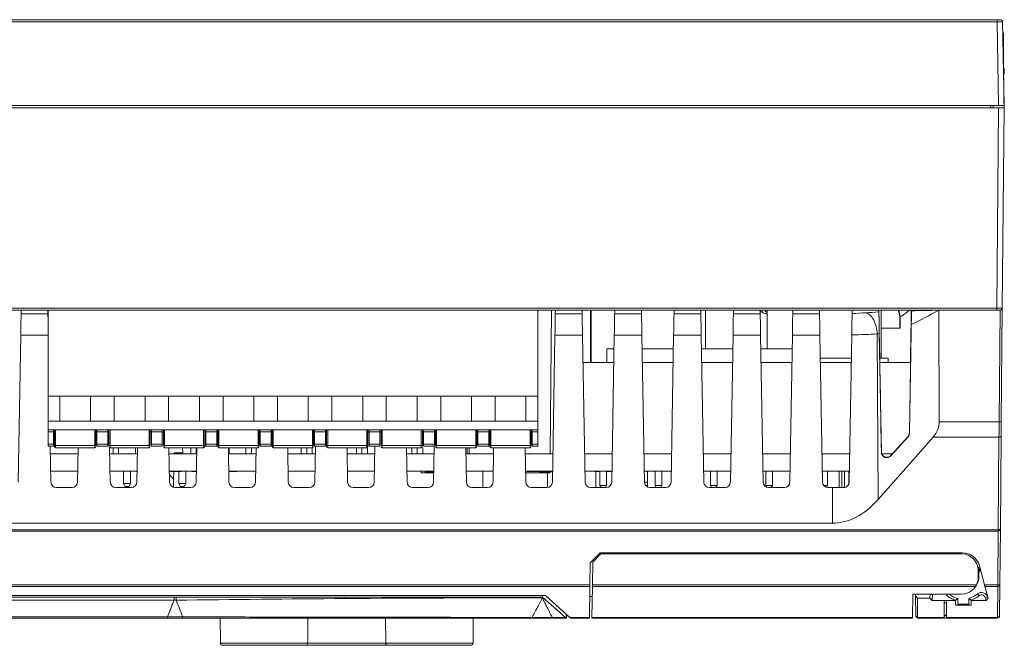
# Model space of a CAD drawing. Units: millimetres. Extents: x 0 to 928, y -3 to 594.
# Drawn here: x 273 to 364, y 208 to 265 of the extents above; entities that cross this region are included whole.
import ezdxf

# ---------------------------------------------------------------- set-up
doc = ezdxf.new("R2010")
doc.units = ezdxf.units.MM

msp = doc.modelspace()

# ---------------------------------------------------------------- linework, layer by layer
at = {"color": 7, "linetype": 'Continuous', "lineweight": 15}
for p, q in [((224.268, 265.363), (362.999, 265.363)), ((362.999, 265.167), (224.268, 265.167)), ((362.999, 265.363), (362.999, 265.167)), ((362.999, 265.363), (363.299, 265.363)), ((363.134, 257.463), (362.999, 265.167)), ((363.499, 265.167), (363.633, 257.463)), ((363.517, 264.163), (363.573, 264.163)), ((363.63, 257.663), (363.589, 262.395)), ((363.66, 260.863), (363.602, 260.863)), ((363.651, 260.39), (363.66, 260.863)), ((363.607, 260.323), (363.651, 260.39)), ((224.133, 257.463), (363.134, 257.463)), ((224.133, 257.263), (363.134, 257.263)), ((362.433, 257.263), (362.398, 257.463)), ((362.633, 257.463), (362.63, 257.263)), ((362.973, 238.86), (363.134, 257.263)), ((363.633, 257.463), (363.134, 257.463)), ((363.134, 257.263), (363.633, 257.263)), ((363.633, 257.263), (363.473, 238.862)), ((363.633, 257.263), (363.632, 257.463)), ((224.294, 238.86), (362.973, 238.86)), ((362.973, 238.663), (224.294, 238.663)), ((273.315, 238.663), (273.309, 238.325)), ((273.309, 238.325), (275.776, 238.325)), ((275.776, 238.325), (275.77, 238.663)), ((275.783, 238.663), (275.783, 230.763)), ((320.783, 238.663), (320.783, 230.763)), ((321.929, 225.463), (322.044, 238.663)), ((322.406, 238.663), (322.4, 238.325)), ((322.4, 238.325), (324.867, 238.325)), ((324.867, 238.325), (324.861, 238.663)), ((325.633, 238.663), (325.633, 234.513)), ((325.702, 238.663), (325.702, 233.863)), ((327.861, 238.663), (327.855, 238.325)), ((327.855, 238.325), (330.321, 238.325)), ((330.321, 238.325), (330.315, 238.663)), ((333.315, 238.663), (333.309, 238.325)), ((333.309, 238.325), (335.776, 238.325)), ((335.776, 238.325), (335.77, 238.663)), ((336.202, 235.113), (336.202, 238.663)), ((338.77, 238.663), (338.764, 238.325)), ((338.764, 238.325), (341.23, 238.325)), ((341.23, 238.325), (341.224, 238.663)), ((341.408, 238.513), (341.408, 238.663)), ((341.689, 238.513), (341.689, 238.663)), ((341.853, 238.513), (341.689, 238.513)), ((341.853, 238.663), (341.853, 235.113)), ((344.224, 238.663), (344.218, 238.325)), ((344.218, 238.325), (346.685, 238.325)), ((346.685, 238.325), (346.679, 238.663)), ((349.679, 238.663), (349.674, 238.36)), ((352.133, 238.663), (352.137, 238.5)), ((352.353, 234.263), (352.353, 238.663)), ((354.053, 236.999), (354.053, 238.067)), ((354.083, 238.067), (354.083, 236.999)), ((355.112, 238.607), (355.113, 238.663)), ((355.133, 238.607), (355.134, 238.663)), ((357.633, 238.663), (357.684, 228.418)), ((362.973, 238.86), (362.973, 238.663)), ((363.273, 238.663), (362.973, 238.663)), ((363.182, 228.418), (363.271, 238.663)), ((363.473, 238.862), (363.382, 228.42)), ((355.111, 237.361), (354.936, 227.344)), ((355.03, 233.863), (355.091, 237.352)), ((273.039, 222.855), (273.275, 236.374)), ((322.13, 222.855), (322.366, 236.374)), ((324.901, 236.374), (322.366, 236.374)), ((324.901, 236.374), (325.137, 222.855)), ((327.585, 222.855), (327.821, 236.374)), ((330.355, 236.374), (327.821, 236.374)), ((330.355, 236.374), (330.591, 222.855)), ((333.039, 222.855), (333.275, 236.374)), ((335.81, 236.374), (333.275, 236.374)), ((335.81, 236.374), (336.046, 222.855)), ((338.494, 222.855), (338.73, 236.374)), ((341.264, 236.374), (338.73, 236.374)), ((341.264, 236.374), (341.5, 222.855)), ((343.948, 222.855), (344.184, 236.374)), ((346.719, 236.374), (344.184, 236.374)), ((346.719, 236.374), (346.955, 222.855)), ((351.98, 236.476), (352.054, 221.265)), ((352.363, 225.603), (352.172, 236.493)), ((354.083, 236.999), (352.353, 236.999)), ((355.098, 236.658), (354.936, 227.385)), ((355.03, 233.863), (355.079, 236.657)), ((325.702, 234.513), (325.633, 234.513)), ((325.633, 234.513), (325.633, 233.863)), ((327.133, 233.863), (327.133, 235.113)), ((327.799, 235.113), (327.133, 235.113)), ((333.253, 235.113), (330.377, 235.113)), ((338.708, 235.113), (335.832, 235.113)), ((344.162, 235.113), (341.286, 235.113)), ((324.945, 233.863), (327.777, 233.863)), ((330.399, 233.863), (333.231, 233.863)), ((335.854, 233.863), (338.686, 233.863)), ((341.308, 233.863), (344.141, 233.863)), ((346.756, 234.263), (349.602, 234.263)), ((346.763, 233.863), (349.595, 233.863)), ((352.212, 234.263), (352.983, 234.263)), ((352.219, 233.863), (355.049, 233.863)), ((352.983, 234.263), (352.983, 233.863)), ((320.783, 230.763), (275.783, 230.763)), ((275.783, 230.763), (275.783, 228.463)), ((276.869, 230.763), (276.869, 228.463)), ((279.698, 228.463), (279.698, 230.763)), ((281.869, 230.763), (281.869, 228.463)), ((284.698, 228.463), (284.698, 230.763)), ((286.869, 230.763), (286.869, 228.463)), ((289.698, 228.463), (289.698, 230.763)), ((291.869, 230.763), (291.869, 228.463)), ((294.698, 228.463), (294.698, 230.763)), ((296.869, 230.763), (296.869, 228.463)), ((299.698, 228.463), (299.698, 230.763)), ((301.869, 230.763), (301.869, 228.463)), ((304.698, 228.463), (304.698, 230.763)), ((306.869, 230.763), (306.869, 228.463)), ((309.698, 228.463), (309.698, 230.763)), ((311.869, 230.763), (311.869, 228.463)), ((314.698, 228.463), (314.698, 230.763)), ((316.869, 230.763), (316.869, 228.463)), ((319.698, 228.463), (319.698, 230.763)), ((320.783, 228.463), (320.783, 230.763)), ((275.783, 228.463), (320.783, 228.463)), ((275.783, 227.663), (275.783, 228.463)), ((320.783, 228.463), (320.783, 227.663)), ((357.684, 228.418), (363.182, 228.418)), ((320.783, 227.663), (275.783, 227.663)), ((275.783, 227.663), (275.783, 227.49)), ((275.783, 227.49), (276.283, 227.49)), ((275.783, 227.49), (275.783, 226.337)), ((276.283, 227.663), (276.283, 227.49)), ((276.283, 227.49), (276.283, 226.337)), ((276.383, 227.463), (276.283, 227.463)), ((276.383, 227.663), (276.383, 226.213)), ((276.483, 227.663), (276.483, 226.213)), ((280.083, 226.213), (280.083, 227.663)), ((280.183, 226.213), (280.183, 227.663)), ((280.283, 227.463), (280.183, 227.463)), ((280.283, 227.49), (280.283, 227.663)), ((281.283, 227.49), (280.283, 227.49)), ((280.283, 226.337), (280.283, 227.49)), ((281.283, 227.663), (281.283, 227.49)), ((281.283, 227.49), (281.283, 226.337)), ((281.383, 227.463), (281.283, 227.463)), ((281.383, 227.663), (281.383, 226.213)), ((281.483, 227.663), (281.483, 226.213)), ((285.083, 226.213), (285.083, 227.663)), ((285.183, 226.213), (285.183, 227.663)), ((285.283, 227.463), (285.183, 227.463)), ((285.283, 227.49), (285.283, 227.663)), ((286.283, 227.49), (285.283, 227.49)), ((285.283, 226.337), (285.283, 227.49)), ((286.283, 227.663), (286.283, 227.49)), ((286.283, 227.49), (286.283, 226.337)), ((286.383, 227.463), (286.283, 227.463)), ((286.383, 227.663), (286.383, 226.213)), ((286.483, 227.663), (286.483, 226.213)), ((290.083, 226.213), (290.083, 227.663)), ((290.183, 226.213), (290.183, 227.663)), ((290.283, 227.463), (290.183, 227.463)), ((290.283, 227.49), (290.283, 227.663)), ((291.283, 227.49), (290.283, 227.49)), ((290.283, 226.337), (290.283, 227.49)), ((291.283, 227.663), (291.283, 227.49)), ((291.283, 227.49), (291.283, 226.337)), ((291.383, 227.463), (291.283, 227.463)), ((291.383, 227.663), (291.383, 226.213)), ((291.483, 227.663), (291.483, 226.213)), ((295.083, 226.213), (295.083, 227.663)), ((295.183, 226.213), (295.183, 227.663)), ((295.283, 227.463), (295.183, 227.463)), ((295.283, 227.49), (295.283, 227.663)), ((296.283, 227.49), (295.283, 227.49)), ((295.283, 226.337), (295.283, 227.49)), ((296.283, 227.663), (296.283, 227.49)), ((296.283, 227.49), (296.283, 226.337)), ((296.383, 227.463), (296.283, 227.463)), ((296.383, 227.663), (296.383, 226.213)), ((296.483, 227.663), (296.483, 226.213)), ((300.083, 226.213), (300.083, 227.663)), ((300.183, 226.213), (300.183, 227.663)), ((300.283, 227.463), (300.183, 227.463)), ((300.283, 227.49), (300.283, 227.663)), ((301.283, 227.49), (300.283, 227.49)), ((300.283, 226.337), (300.283, 227.49)), ((301.283, 227.663), (301.283, 227.49)), ((301.283, 227.49), (301.283, 226.337)), ((301.383, 227.463), (301.283, 227.463)), ((301.383, 227.663), (301.383, 226.213)), ((301.483, 227.663), (301.483, 226.213)), ((305.083, 226.213), (305.083, 227.663)), ((305.183, 226.213), (305.183, 227.663)), ((305.283, 227.463), (305.183, 227.463)), ((305.283, 227.49), (305.283, 227.663)), ((306.283, 227.49), (305.283, 227.49)), ((305.283, 226.337), (305.283, 227.49)), ((306.283, 227.663), (306.283, 227.49)), ((306.283, 227.49), (306.283, 226.337)), ((306.383, 227.463), (306.283, 227.463)), ((306.383, 227.663), (306.383, 226.213)), ((306.483, 227.663), (306.483, 226.213)), ((310.083, 226.213), (310.083, 227.663)), ((310.183, 226.213), (310.183, 227.663)), ((310.283, 227.463), (310.183, 227.463)), ((310.213, 227.463), (310.213, 227.32)), ((310.283, 227.49), (310.283, 227.663)), ((311.283, 227.49), (310.283, 227.49)), ((310.283, 226.337), (310.283, 227.49)), ((311.283, 227.663), (311.283, 227.49)), ((311.283, 227.49), (311.283, 226.337)), ((311.383, 227.463), (311.283, 227.463)), ((311.283, 226.424), (311.302, 227.463)), ((311.383, 227.663), (311.383, 226.213)), ((311.483, 227.663), (311.483, 226.213)), ((315.083, 226.213), (315.083, 227.663)), ((315.183, 226.213), (315.183, 227.663)), ((315.283, 227.463), (315.183, 227.463)), ((315.283, 227.49), (315.283, 227.663)), ((316.283, 227.49), (315.283, 227.49)), ((315.283, 226.337), (315.283, 227.49)), ((316.283, 227.663), (316.283, 227.49)), ((316.283, 227.49), (316.283, 226.337)), ((316.383, 227.463), (316.283, 227.463)), ((316.383, 227.663), (316.383, 226.213)), ((316.483, 227.663), (316.483, 226.213)), ((320.083, 226.213), (320.083, 227.663)), ((320.183, 226.213), (320.183, 227.663)), ((320.283, 227.463), (320.183, 227.463)), ((320.283, 227.49), (320.283, 227.663)), ((320.783, 227.49), (320.283, 227.49)), ((320.283, 226.337), (320.283, 227.49)), ((320.783, 227.49), (320.783, 227.663)), ((320.783, 226.337), (320.783, 227.49)), ((354.936, 227.385), (354.936, 227.344)), ((276.283, 226.337), (275.783, 226.337)), ((275.783, 226.337), (275.783, 226.163)), ((276.283, 226.163), (276.283, 226.337)), ((276.383, 226.213), (276.483, 226.213)), ((276.483, 226.213), (276.483, 226.013)), ((276.483, 226.213), (280.083, 226.213)), ((280.083, 226.013), (280.083, 226.213)), ((280.083, 226.213), (280.183, 226.213)), ((281.283, 226.337), (280.283, 226.337)), ((280.283, 226.163), (280.283, 226.337)), ((281.283, 226.163), (281.283, 226.337)), ((281.383, 226.213), (281.483, 226.213)), ((281.442, 226.208), (281.442, 226.195)), ((281.483, 226.213), (281.483, 226.013)), ((281.483, 226.213), (285.083, 226.213)), ((285.083, 226.013), (285.083, 226.213)), ((285.083, 226.213), (285.183, 226.213)), ((286.283, 226.337), (285.283, 226.337)), ((285.283, 226.163), (285.283, 226.337)), ((286.283, 226.163), (286.283, 226.337)), ((286.383, 226.213), (286.483, 226.213)), ((286.483, 226.213), (286.483, 226.013)), ((286.483, 226.213), (290.083, 226.213)), ((290.083, 226.013), (290.083, 226.213)), ((290.083, 226.213), (290.183, 226.213)), ((291.283, 226.337), (290.283, 226.337)), ((290.283, 226.163), (290.283, 226.337)), ((291.283, 226.163), (291.283, 226.337)), ((291.383, 226.213), (291.483, 226.213)), ((291.483, 226.213), (291.483, 226.013)), ((291.483, 226.213), (295.083, 226.213)), ((295.083, 226.013), (295.083, 226.213)), ((295.083, 226.213), (295.183, 226.213)), ((296.283, 226.337), (295.283, 226.337)), ((295.283, 226.163), (295.283, 226.337)), ((296.283, 226.163), (296.283, 226.337)), ((296.383, 226.213), (296.483, 226.213)), ((296.483, 226.213), (296.483, 226.013)), ((296.483, 226.213), (300.083, 226.213)), ((300.083, 226.013), (300.083, 226.213)), ((300.083, 226.213), (300.183, 226.213)), ((301.283, 226.337), (300.283, 226.337)), ((300.283, 226.163), (300.283, 226.337)), ((301.283, 226.163), (301.283, 226.337)), ((301.383, 226.213), (301.483, 226.213)), ((301.483, 226.213), (301.483, 226.013)), ((301.483, 226.213), (305.083, 226.213)), ((305.083, 226.013), (305.083, 226.213)), ((305.083, 226.213), (305.183, 226.213)), ((306.283, 226.337), (305.283, 226.337)), ((305.283, 226.163), (305.283, 226.337)), ((306.283, 226.163), (306.283, 226.337)), ((306.383, 226.213), (306.483, 226.213)), ((306.483, 226.213), (306.483, 226.013)), ((306.483, 226.213), (310.083, 226.213)), ((310.083, 226.013), (310.083, 226.213)), ((310.083, 226.213), (310.183, 226.213)), ((310.213, 226.793), (310.213, 226.337)), ((311.283, 226.337), (310.283, 226.337)), ((310.283, 226.163), (310.283, 226.337)), ((311.283, 226.163), (311.283, 226.337)), ((311.383, 226.213), (311.483, 226.213)), ((311.483, 226.213), (311.483, 226.013)), ((311.483, 226.213), (315.083, 226.213)), ((315.083, 226.013), (315.083, 226.213)), ((315.083, 226.213), (315.183, 226.213)), ((316.283, 226.337), (315.283, 226.337)), ((315.283, 226.163), (315.283, 226.337)), ((316.283, 226.163), (316.283, 226.337)), ((316.383, 226.213), (316.483, 226.213)), ((316.483, 226.213), (316.483, 226.013)), ((316.483, 226.213), (320.083, 226.213)), ((320.083, 226.013), (320.083, 226.213)), ((320.083, 226.213), (320.183, 226.213)), ((320.783, 226.337), (320.283, 226.337)), ((320.283, 226.163), (320.283, 226.337)), ((320.783, 226.337), (320.783, 226.163)), ((357.108, 227.005), (352.054, 221.265)), ((354.81, 227.063), (353.236, 225.311)), ((354.81, 227.022), (353.236, 225.27)), ((354.81, 227.022), (354.81, 227.063)), ((363.17, 227.005), (357.108, 227.005)), ((363.096, 218.466), (363.17, 227.005)), ((363.37, 227.101), (363.296, 218.562)), ((275.783, 226.163), (276.283, 226.163)), ((275.988, 226.163), (276.046, 222.855)), ((278.539, 225.463), (276, 225.463)), ((276.483, 226.013), (280.083, 226.013)), ((278.494, 222.855), (278.549, 226.013)), ((280.283, 226.163), (281.283, 226.163)), ((281.445, 226.021), (281.5, 222.855)), ((283.994, 225.463), (281.455, 225.463)), ((281.483, 226.013), (285.083, 226.013)), ((281.773, 225.463), (281.773, 226.013)), ((282.273, 226.013), (282.273, 225.463)), ((283.813, 225.463), (283.813, 226.013)), ((283.948, 222.855), (284.004, 226.013)), ((285.283, 226.163), (286.283, 226.163)), ((286.483, 226.013), (290.083, 226.013)), ((286.9, 226.013), (286.955, 222.855)), ((289.448, 225.463), (286.909, 225.463)), ((287.363, 225.563), (287.362, 225.463)), ((287.363, 225.563), (288.163, 225.563)), ((288.163, 225.563), (288.148, 226.013)), ((288.893, 225.463), (288.893, 226.013)), ((289.393, 225.463), (289.393, 226.013)), ((289.403, 222.855), (289.458, 226.013)), ((290.283, 226.163), (291.283, 226.163)), ((291.483, 226.013), (295.083, 226.013)), ((292.354, 226.013), (292.409, 222.855)), ((294.903, 225.463), (292.364, 225.463)), ((292.433, 226.013), (292.433, 225.463)), ((293.973, 225.463), (293.973, 226.013)), ((294.473, 225.463), (294.473, 226.013)), ((294.858, 222.855), (294.913, 226.013)), ((295.283, 226.163), (296.283, 226.163)), ((296.483, 226.013), (300.083, 226.013)), ((297.809, 226.013), (297.864, 222.855)), ((300.358, 225.463), (297.818, 225.463)), ((299.053, 225.463), (299.053, 226.013)), ((299.553, 225.463), (299.553, 226.013)), ((300.053, 226.013), (300.053, 225.463)), ((300.283, 226.163), (301.283, 226.163)), ((300.312, 222.855), (300.37, 226.163)), ((301.483, 226.013), (305.083, 226.013)), ((303.263, 226.013), (303.318, 222.855)), ((305.812, 225.463), (303.273, 225.463)), ((304.133, 225.463), (304.133, 226.013)), ((304.633, 225.463), (304.633, 226.013)), ((305.133, 226.015), (305.133, 225.463)), ((305.283, 226.163), (306.283, 226.163)), ((305.767, 222.855), (305.824, 226.163)), ((306.483, 226.013), (310.083, 226.013)), ((308.718, 226.013), (308.773, 222.855)), ((311.267, 225.463), (308.727, 225.463)), ((309.213, 225.463), (309.213, 226.013)), ((309.713, 225.463), (309.713, 226.013)), ((310.213, 226.007), (310.213, 225.463)), ((310.283, 226.163), (311.283, 226.163)), ((311.221, 222.855), (311.279, 226.163)), ((311.483, 226.013), (315.083, 226.013)), ((314.172, 226.013), (314.228, 222.855)), ((316.721, 225.463), (314.182, 225.463)), ((314.293, 225.463), (314.293, 226.013)), ((314.483, 226.013), (314.483, 225.463)), ((315.283, 226.163), (316.283, 226.163)), ((316.483, 226.013), (320.083, 226.013)), ((316.676, 222.855), (316.731, 226.013)), ((319.627, 226.013), (319.682, 222.855)), ((322.176, 225.463), (319.637, 225.463)), ((320.283, 226.163), (320.783, 226.163)), ((327.63, 225.463), (325.091, 225.463)), ((333.085, 225.463), (330.546, 225.463)), ((338.539, 225.463), (336, 225.463)), ((343.994, 225.463), (341.455, 225.463)), ((349.449, 225.463), (346.909, 225.463)), ((352.363, 225.603), (352.363, 225.643)), ((353.373, 225.463), (352.403, 225.463)), ((353.236, 225.311), (353.236, 225.27)), ((278.511, 223.863), (276.028, 223.863)), ((283.966, 223.863), (281.483, 223.863)), ((282.723, 223.863), (282.723, 222.723)), ((283.363, 223.863), (283.363, 222.723)), ((283.913, 223.863), (283.913, 223.853)), ((283.966, 223.853), (283.913, 223.853)), ((289.421, 223.863), (286.937, 223.863)), ((288.053, 223.853), (286.937, 223.853)), ((287.321, 223.155), (286.943, 223.534)), ((287.334, 223.853), (287.321, 223.155)), ((287.803, 223.853), (287.803, 222.723)), ((288.053, 223.853), (288.053, 223.863)), ((288.443, 223.863), (288.443, 222.723)), ((288.993, 223.863), (288.993, 223.853)), ((289.42, 223.853), (288.993, 223.853)), ((294.875, 223.863), (292.392, 223.863)), ((293.133, 223.853), (292.392, 223.853)), ((293.133, 223.853), (293.133, 223.863)), ((300.33, 223.863), (297.846, 223.863)), ((305.784, 223.863), (303.301, 223.863)), ((311.239, 223.863), (308.755, 223.863)), ((310.083, 223.713), (310.083, 223.863)), ((310.083, 223.713), (311.236, 223.713)), ((310.433, 223.763), (310.433, 223.863)), ((310.433, 223.713), (310.433, 223.763)), ((310.433, 223.763), (311.233, 223.763)), ((310.614, 223.713), (310.614, 223.763)), ((311.053, 223.763), (311.053, 223.713)), ((311.233, 223.763), (311.233, 223.863)), ((311.233, 223.713), (311.233, 223.763)), ((316.693, 223.863), (314.21, 223.863)), ((322.148, 223.863), (319.665, 223.863)), ((321.693, 223.713), (319.667, 223.713)), ((319.783, 223.863), (319.783, 223.853)), ((320.933, 223.853), (319.783, 223.853)), ((320.933, 223.863), (320.933, 223.813)), ((320.933, 223.813), (322.133, 223.813)), ((321.133, 223.813), (321.133, 223.713)), ((321.693, 222.367), (321.693, 223.713)), ((321.693, 223.713), (321.883, 223.713)), ((321.883, 223.813), (321.883, 223.713)), ((322.133, 223.863), (322.133, 223.813)), ((327.602, 223.863), (325.119, 223.863)), ((326.003, 223.863), (326.003, 223.853)), ((326.503, 223.853), (326.003, 223.853)), ((326.133, 223.853), (326.133, 222.363)), ((326.503, 222.563), (326.503, 223.863)), ((327.103, 222.563), (327.103, 223.863)), ((327.602, 223.853), (327.103, 223.853)), ((333.057, 223.863), (330.574, 223.863)), ((330.858, 223.863), (330.858, 222.421)), ((331.583, 222.563), (331.583, 223.863)), ((332.183, 222.563), (332.183, 223.863)), ((338.511, 223.863), (336.028, 223.863)), ((336.663, 222.563), (336.663, 223.863)), ((337.263, 222.563), (337.263, 223.863)), ((343.966, 223.863), (341.483, 223.863)), ((341.743, 222.563), (341.743, 223.863)), ((342.343, 222.563), (342.343, 223.863)), ((349.421, 223.863), (346.937, 223.863)), ((347.423, 222.563), (347.423, 223.863)), ((348.483, 222.363), (348.483, 223.863)), ((348.733, 222.363), (348.733, 223.863)), ((348.983, 223.863), (348.983, 222.372)), ((349.363, 222.675), (349.363, 223.863)), ((282.723, 222.723), (283.363, 222.723)), ((282.873, 222.463), (282.723, 222.723)), ((283.363, 222.723), (283.213, 222.463)), ((287.321, 223.155), (287.308, 222.385)), ((287.803, 222.723), (288.443, 222.723)), ((287.953, 222.463), (287.803, 222.723)), ((288.443, 222.723), (288.293, 222.463)), ((330.591, 222.863), (330.858, 222.863)), ((276.546, 222.363), (277.994, 222.363)), ((282, 222.363), (283.448, 222.363)), ((283.213, 222.463), (282.873, 222.463)), ((287.455, 222.363), (288.903, 222.363)), ((288.293, 222.463), (287.953, 222.463)), ((292.909, 222.363), (294.358, 222.363)), ((298.364, 222.363), (299.812, 222.363)), ((303.818, 222.363), (305.267, 222.363)), ((309.273, 222.363), (310.721, 222.363)), ((314.727, 222.363), (316.176, 222.363)), ((320.182, 222.363), (321.63, 222.363)), ((325.637, 222.363), (327.085, 222.363)), ((326.503, 222.563), (327.103, 222.563)), ((326.503, 222.563), (326.603, 222.363)), ((327.003, 222.363), (327.103, 222.563)), ((330.691, 222.563), (330.858, 222.563)), ((331.091, 222.363), (332.539, 222.363)), ((331.583, 222.563), (332.183, 222.563)), ((331.583, 222.563), (331.683, 222.363)), ((332.083, 222.363), (332.183, 222.563)), ((336.546, 222.363), (337.994, 222.363)), ((336.663, 222.563), (337.263, 222.563)), ((336.663, 222.563), (336.763, 222.363)), ((337.163, 222.363), (337.263, 222.563)), ((341.743, 222.563), (342.343, 222.563)), ((341.743, 222.563), (341.828, 222.394)), ((342, 222.363), (343.448, 222.363)), ((342.243, 222.363), (342.343, 222.563)), ((347.055, 222.563), (347.423, 222.563)), ((347.331, 222.379), (347.423, 222.563)), ((347.455, 222.363), (347.87, 222.363)), ((347.886, 219.093), (347.87, 222.363)), ((348.903, 222.363), (347.87, 222.363)), ((347.886, 219.093), (239.381, 219.093)), ((224.171, 218.466), (363.096, 218.466)), ((363.096, 218.363), (224.171, 218.363)), ((363.051, 213.437), (363.094, 218.363)), ((363.096, 218.363), (363.096, 218.466)), ((363.296, 218.562), (363.251, 213.439)), ((325.617, 215.447), (326.533, 216.363)), ((326.595, 216.263), (325.843, 215.512)), ((326.533, 216.363), (359.823, 216.363)), ((359.753, 216.263), (326.595, 216.263)), ((327.63, 216.263), (327.633, 216.363)), ((331.783, 216.263), (331.783, 216.363)), ((333.076, 216.363), (332.429, 216.263)), ((342.138, 216.263), (341.491, 216.363)), ((342.783, 216.363), (342.783, 216.263)), ((355.435, 216.263), (355.433, 216.363)), ((356.875, 216.263), (356.775, 216.363)), ((325.582, 213.437), (325.617, 215.447)), ((325.843, 215.512), (325.807, 213.437)), ((361.253, 214.077), (361.253, 214.763)), ((361.361, 214.927), (361.333, 214.113)), ((361.835, 213.437), (361.369, 215.177)), ((224.216, 213.437), (325.582, 213.437)), ((325.579, 213.263), (224.216, 213.263)), ((325.579, 213.263), (325.53, 210.419)), ((325.804, 213.263), (325.754, 210.419)), ((361.013, 213.263), (325.804, 213.263)), ((325.807, 213.437), (361.11, 213.437)), ((361.835, 213.437), (363.051, 213.437)), ((363.051, 213.263), (361.882, 213.263)), ((361.882, 213.263), (362.166, 212.202)), ((363.026, 210.419), (363.051, 213.263)), ((363.051, 213.437), (363.051, 213.263)), ((363.251, 213.439), (363.226, 210.595)), ((228.269, 212.431), (321.498, 212.431)), ((287.369, 212.302), (235.625, 212.302)), ((287.369, 212.006), (235.625, 212.006)), ((287.369, 212.302), (287.369, 212.006)), ((321.21, 212.295), (301.969, 212.295)), ((321.192, 212.431), (321.21, 212.295)), ((323.342, 210.419), (321.21, 212.295)), ((321.498, 212.431), (323.744, 210.419)), ((325.788, 212.363), (325.564, 212.363)), ((355.216, 210.419), (355.253, 212.577)), ((355.253, 212.577), (359.737, 212.577)), ((355.502, 212.409), (355.5, 212.577)), ((355.502, 212.409), (355.683, 212.202)), ((355.535, 210.567), (355.502, 212.409)), ((355.683, 212.202), (356.82, 212.202)), ((355.683, 212.202), (355.683, 210.419)), ((356.82, 212.202), (356.839, 212.577)), ((356.82, 212.202), (357.04, 211.991)), ((357.04, 211.991), (357.071, 212.577)), ((357.04, 211.991), (358.126, 211.991)), ((358.126, 211.715), (358.126, 211.991)), ((358.126, 211.991), (358.126, 211.991)), ((358.337, 211.991), (358.126, 211.991)), ((358.226, 211.761), (358.126, 211.716)), ((358.13, 211.728), (358.13, 210.621)), ((358.24, 211.761), (358.226, 211.761)), ((358.337, 211.728), (358.24, 211.761)), ((358.337, 211.991), (358.337, 211.727)), ((358.337, 211.991), (359.17, 211.991)), ((358.337, 211.991), (358.337, 211.991)), ((358.337, 211.727), (358.34, 211.715)), ((358.337, 210.621), (358.337, 211.727)), ((359.17, 211.991), (359.17, 212.01)), ((359.17, 211.991), (359.17, 211.563)), ((359.401, 211.66), (359.401, 212.171)), ((360.389, 212.177), (360.389, 211.66)), ((360.62, 211.991), (360.62, 212.013)), ((360.62, 211.991), (361.982, 211.991)), ((360.62, 211.563), (360.62, 211.991)), ((361.186, 212.581), (361.336, 212.413)), ((362.147, 212.273), (361.919, 212.226)), ((361.919, 212.226), (361.982, 211.991)), ((361.982, 211.991), (362.166, 212.202)), ((358.126, 211.715), (358.126, 210.442)), ((358.34, 211.715), (358.34, 210.442)), ((359.17, 211.563), (359.345, 211.563)), ((359.401, 211.66), (359.345, 211.563)), ((359.345, 211.563), (360.445, 211.563)), ((360.389, 211.66), (359.401, 211.66)), ((360.445, 211.563), (360.389, 211.66)), ((360.445, 211.563), (360.62, 211.563)), ((236.308, 210.495), (286.759, 210.495)), ((286.759, 210.363), (236.308, 210.363)), ((286.759, 210.495), (286.759, 210.363)), ((291.601, 210.363), (291.621, 208.062)), ((299.646, 208.062), (299.666, 210.363)), ((306.801, 210.363), (306.821, 208.062)), ((314.846, 208.062), (314.866, 210.363)), ((322.127, 210.419), (323.342, 210.419)), ((322.127, 210.419), (322.127, 210.363)), ((323.436, 210.363), (322.127, 210.363)), ((323.435, 210.367), (323.39, 210.736)), ((323.452, 210.68), (323.436, 210.363)), ((323.744, 210.419), (325.53, 210.419)), ((325.529, 210.363), (323.823, 210.363)), ((355.215, 210.363), (325.753, 210.363)), ((325.754, 210.419), (355.216, 210.419)), ((355.535, 210.567), (355.683, 210.419)), ((355.683, 210.363), (355.536, 210.511)), ((355.683, 210.419), (358.126, 210.419)), ((358.126, 210.363), (355.683, 210.363)), ((358.13, 210.621), (358.126, 210.442)), ((358.133, 210.621), (358.126, 210.442)), ((358.126, 210.419), (358.126, 210.442)), ((358.126, 210.363), (358.34, 210.363)), ((358.127, 210.369), (358.133, 210.563)), ((358.127, 210.369), (358.127, 210.369)), ((358.13, 210.621), (358.133, 210.621)), ((358.133, 210.621), (358.133, 210.619)), ((358.133, 210.619), (358.333, 210.619)), ((358.133, 210.563), (358.134, 210.577)), ((358.333, 210.563), (358.133, 210.563)), ((358.333, 210.621), (358.337, 210.621)), ((358.333, 210.619), (358.333, 210.621)), ((358.34, 210.442), (358.333, 210.621)), ((358.333, 210.563), (358.333, 210.577)), ((358.333, 210.563), (358.339, 210.369)), ((358.337, 210.621), (358.34, 210.442)), ((358.34, 210.369), (358.339, 210.369)), ((358.34, 210.442), (358.34, 210.419)), ((358.34, 210.419), (363.026, 210.419)), ((363.026, 210.363), (358.34, 210.363)), ((363.026, 210.419), (363.026, 210.363)), ((299.446, 207.863), (291.821, 207.863)), ((307.021, 207.863), (299.446, 207.863)), ((310.833, 207.863), (307.021, 207.863)), ((314.646, 207.863), (310.833, 207.863))]:
    msp.add_line(p, q, dxfattribs=at)
at = {"color": 8, "linetype": 'Continuous', "lineweight": 15}
for p, q in [((363.589, 262.395), (363.547, 262.395)), ((275.783, 236.374), (273.275, 236.374)), ((355.098, 236.658), (355.079, 236.657)), ((315.733, 222.363), (315.733, 223.863)), ((291.621, 208.062), (295.633, 208.062)), ((295.633, 208.062), (299.646, 208.062)), ((299.646, 208.062), (306.821, 208.062)), ((306.821, 208.062), (314.846, 208.062))]:
    msp.add_line(p, q, dxfattribs=at)
at = {"color": 7, "linetype": 'Continuous', "lineweight": 15, "flags": 128}
for points in [[(363.573, 264.163), (363.574, 264.129), (363.574, 264.029), (363.576, 263.866), (363.578, 263.647), (363.58, 263.38), (363.583, 263.074), (363.586, 262.741), (363.589, 262.395)], [(363.633, 257.463), (363.634, 257.46), (363.634, 257.448), (363.634, 257.43)], [(363.634, 257.43), (363.633, 257.357), (363.633, 257.263)], [(273.309, 238.325), (273.308, 238.252), (273.306, 238.118), (273.302, 237.925), (273.298, 237.682), (273.293, 237.396), (273.288, 237.075), (273.282, 236.731), (273.275, 236.374)], [(275.783, 237.882), (275.783, 237.925), (275.779, 238.118), (275.777, 238.252), (275.776, 238.325)], [(322.4, 238.325), (322.399, 238.252), (322.397, 238.118), (322.393, 237.925), (322.389, 237.682), (322.384, 237.396), (322.378, 237.075), (322.372, 236.731), (322.366, 236.374)], [(324.901, 236.374), (324.894, 236.731), (324.888, 237.075), (324.883, 237.396), (324.878, 237.682), (324.874, 237.925), (324.87, 238.118), (324.868, 238.252), (324.867, 238.325)], [(327.855, 238.325), (327.854, 238.252), (327.851, 238.118), (327.848, 237.925), (327.844, 237.682), (327.839, 237.396), (327.833, 237.075), (327.827, 236.731), (327.821, 236.374)], [(330.355, 236.374), (330.349, 236.731), (330.343, 237.075), (330.337, 237.396), (330.332, 237.682), (330.328, 237.925), (330.325, 238.118), (330.322, 238.252), (330.321, 238.325)], [(333.309, 238.325), (333.308, 238.252), (333.306, 238.118), (333.302, 237.925), (333.298, 237.682), (333.293, 237.396), (333.288, 237.075), (333.282, 236.731), (333.275, 236.374)], [(335.81, 236.374), (335.804, 236.731), (335.798, 237.075), (335.792, 237.396), (335.787, 237.682), (335.783, 237.925), (335.779, 238.118), (335.777, 238.252), (335.776, 238.325)], [(338.764, 238.325), (338.763, 238.252), (338.76, 238.118), (338.757, 237.925), (338.753, 237.682), (338.748, 237.396), (338.742, 237.075), (338.736, 236.731), (338.73, 236.374)], [(341.264, 236.374), (341.258, 236.731), (341.252, 237.075), (341.246, 237.396), (341.241, 237.682), (341.237, 237.925), (341.234, 238.118), (341.232, 238.252), (341.23, 238.325)], [(344.218, 238.325), (344.217, 238.252), (344.215, 238.118), (344.211, 237.925), (344.207, 237.682), (344.202, 237.396), (344.197, 237.075), (344.191, 236.731), (344.184, 236.374)], [(346.719, 236.374), (346.713, 236.731), (346.707, 237.075), (346.701, 237.396), (346.696, 237.682), (346.692, 237.925), (346.688, 238.118), (346.686, 238.252), (346.685, 238.325)], [(354.053, 238.067), (353.968, 238.496), (353.882, 238.663)], [(349.639, 236.394), (349.521, 229.638), (349.403, 222.855)], [(363.17, 227.005), (363.174, 227.453), (363.178, 227.928), (363.182, 228.418)], [(363.382, 228.42), (363.378, 227.962), (363.374, 227.519), (363.37, 227.101)], [(363.17, 227.005), (363.209, 227.006), (363.247, 227.012), (363.281, 227.02), (363.311, 227.032), (363.336, 227.047), (363.355, 227.063), (363.366, 227.082), (363.37, 227.101)], [(363.096, 218.466), (363.135, 218.467), (363.172, 218.472), (363.207, 218.481), (363.237, 218.493), (363.262, 218.508), (363.28, 218.524), (363.292, 218.543), (363.296, 218.562)], [(325.582, 213.437), (325.582, 213.401), (325.581, 213.367), (325.581, 213.335), (325.58, 213.306), (325.58, 213.282), (325.579, 213.263)], [(325.804, 213.263), (325.804, 213.282), (325.805, 213.306), (325.805, 213.335), (325.806, 213.367), (325.806, 213.401), (325.807, 213.437)], [(361.882, 213.263), (361.877, 213.282), (361.87, 213.306), (361.862, 213.335), (361.854, 213.367), (361.845, 213.401), (361.835, 213.437)], [(325.53, 210.419), (325.529, 210.388), (325.529, 210.37), (325.529, 210.363)], [(325.753, 210.363), (325.754, 210.37), (325.754, 210.388), (325.754, 210.419)], [(355.216, 210.419), (355.215, 210.388), (355.215, 210.37), (355.215, 210.363)], [(355.536, 210.511), (355.535, 210.517), (355.535, 210.536), (355.535, 210.567)]]:
    msp.add_lwpolyline(points, dxfattribs=at)
at = {"color": 7, "linetype": 'Continuous', "lineweight": 15}
for centre, radius, start, end in [((363.299, 265.163), 0.2, 1, 90), ((352.933, 238.067), 1.15, 0, 31.21072), ((352.933, 240.51), 2.7, 295.20929, 316.83916), ((363.273, 238.863), 0.2, 270, 359.5), ((363.257, 231.282), 2.865, 268.49996, 272.50108), ((276.483, 226.113), 0.1, 180, 270), ((280.083, 226.113), 0.1, 270, 0), ((281.483, 226.113), 0.1, 180, 270), ((285.083, 226.113), 0.1, 270, 0), ((286.483, 226.113), 0.1, 180, 270), ((290.083, 226.113), 0.1, 270, 0), ((291.483, 226.113), 0.1, 180, 270), ((295.083, 226.113), 0.1, 270, 0), ((296.483, 226.113), 0.1, 180, 270), ((300.083, 226.113), 0.1, 270, 0), ((301.483, 226.113), 0.1, 180, 270), ((305.083, 226.113), 0.1, 270, 0), ((306.483, 226.113), 0.1, 180, 270), ((310.083, 226.113), 0.1, 270, 0), ((311.483, 226.113), 0.1, 180, 270), ((315.083, 226.113), 0.1, 270, 0), ((316.483, 226.113), 0.1, 180, 270), ((320.083, 226.113), 0.1, 270, 0), ((276.546, 222.863), 0.5, 181, 270), ((277.994, 222.863), 0.5, 270, 359), ((282, 222.863), 0.5, 181, 270), ((283.448, 222.863), 0.5, 270, 359), ((287.455, 222.863), 0.5, 181, 270), ((288.903, 222.863), 0.5, 270, 359), ((292.909, 222.863), 0.5, 181, 270), ((294.358, 222.863), 0.5, 270, 359), ((298.364, 222.863), 0.5, 181, 270), ((299.812, 222.863), 0.5, 270, 359), ((303.818, 222.863), 0.5, 181, 270), ((305.267, 222.863), 0.5, 270, 359), ((309.273, 222.863), 0.5, 181, 270), ((310.721, 222.863), 0.5, 270, 359), ((314.727, 222.863), 0.5, 181, 270), ((316.176, 222.863), 0.5, 270, 359), ((320.182, 222.863), 0.5, 181, 270), ((321.63, 222.863), 0.5, 270, 359), ((325.637, 222.863), 0.5, 181, 270), ((327.085, 222.863), 0.5, 270, 359), ((331.091, 222.863), 0.5, 181, 270), ((332.539, 222.863), 0.5, 270, 359), ((336.546, 222.863), 0.5, 181, 270), ((337.994, 222.863), 0.5, 270, 359), ((342, 222.863), 0.5, 181, 270), ((343.448, 222.863), 0.5, 270, 359), ((347.455, 222.863), 0.5, 181, 270), ((363.096, 218.563), 0.2, 270, 359.5), ((359.753, 214.763), 1.5, 0, 90), ((359.823, 214.763), 1.6, 15, 90), ((360.101, 214.113), 1.5, 15, 42.36057), ((359.753, 214.077), 1.5, 334.74285, 0), ((359.883, 214.163), 1.45, 328.06342, 358), ((359.753, 214.077), 1.5, 308.16754, 327.12666), ((361.568, 212.117), 0.6, 14.99995, 129.46001), ((363.126, 216.305), 2.869, 268.5022, 272.49675), ((363.062, 213.452), 0.19, 266.71971, 355.94586), ((313.27, 211.381), 25.721, 177.94819, 178.60473), ((324.984, 211.882), 21.873, 178.9415, 179.26741), ((359.883, 214.163), 2.05, 230.6927, 256.37922), ((359.883, 214.163), 2.05, 284.27139, 309.46001), ((320.179, 209.966), 3.281, 6.9627, 7.03133), ((359.571, 210.316), 1.446, 177.90237, 178.11483), ((356.337, 210.296), 2.004, 1.91479, 2.06801), ((363.037, 210.608), 0.19, 266.71971, 355.94586), ((363.026, 210.563), 0.2, 270, 359.5), ((337.499, 210.801), 25.728, 359.46617, 359.54084), ((291.821, 208.063), 0.2, 180.5, 270), ((299.446, 208.063), 0.2, 270, 359.5), ((307.021, 208.063), 0.2, 180.5, 270), ((314.646, 208.063), 0.2, 270, 359.5)]:
    msp.add_arc(centre, radius, start, end, dxfattribs=at)
for centre, major_axis, ratio, start_param, end_param in [((362.999, 265.163), (0.5, 0.003), 0.006979, 0.000073, 1.570565), ((341.883, 240.221), (0, 1.908), 0.555556, 2.676803, 3.11311), ((347.797, 239.021), (6, 0), 0.115954, 5.030539, 5.262747), ((355.079, 236.736), (0.07, 4.015), 0.000356, 4.692792, 5.213148), ((355.101, 236.737), (0.07, 4.015), 0.000356, 1.092989, 1.590457), ((362.973, 238.863), (0.5, -0.002), 0.006981, 4.712505, 6.283149), ((347.797, 237.034), (8, 0.01), 0.082604, 4.944688, 5.262475), ((346.084, 584.971), (-13.925, 797.276), 0.000004, 4.244846, 4.260015), ((352.787, 228.47), (4.896, -0.098), 0.61239, 5.805455, 6.298489), ((354.436, 227.399), (0.358, -0.353), 0.989361, 0.046296, 0.755682), ((354.436, 227.359), (0.358, -0.353), 0.989361, 0.046296, 0.755682), ((352.863, 225.606), (0.358, -0.353), 0.989361, 3.932197, 6.329481), ((352.863, 225.647), (0.358, -0.353), 0.989361, 5.935826, 6.329481), ((347.813, 233.84), (-0.104, 14.747), 0.542449, 3.137773, 3.687466), ((359.813, 214.077), (1.105, 1.07), 0.950646, 3.917725, 4.5833), ((323.399, 210.863), (-0.093, 0.498), 0.503355, 2.570581, 2.922951), ((323.397, 210.863), (-0.43, 0.499), 0.078605, 2.596607, 3.073953), ((355.183, 210.863), (-0.486, 0.486), 0.24331, 3.377821, 3.380265), ((358.144, 210.863), (0.016, 0.5), 0.016028, 2.664745, 2.99558), ((358.151, 211.063), (0.016, 0.5), 0.016028, 2.664745, 2.903417), ((358.316, 211.063), (-0.016, 0.5), 0.016028, 3.379768, 3.618441), ((358.323, 210.863), (-0.016, 0.5), 0.016028, 3.287605, 3.618441)]:
    msp.add_ellipse(centre, major_axis=major_axis, ratio=ratio, start_param=start_param, end_param=end_param, dxfattribs=at)
for points, knots in [([(341.408, 238.513), (341.408, 238.513), (341.408, 238.513), (341.242, 238.513), (341.192, 238.513)], [0, 0, 0, 0, 0.703357, 1, 1, 1, 1]), ([(349.639, 236.394), (349.641, 236.518), (349.644, 236.639), (349.648, 236.878), (349.65, 236.997), (349.654, 237.224), (349.656, 237.332), (349.659, 237.537), (349.661, 237.634), (349.664, 237.812), (349.665, 237.892), (349.668, 238.037), (349.669, 238.101), (349.672, 238.262), (349.673, 238.332), (349.674, 238.36)], [0, 0, 0, 0, 0.125, 0.125, 0.25, 0.25, 0.375, 0.375, 0.5, 0.5, 0.625, 0.625, 0.75, 0.75, 1, 1, 1, 1]), ([(350.935, 238.428), (351.051, 238.406), (351.176, 238.345), (351.418, 238.133), (351.535, 237.981), (351.734, 237.609), (351.816, 237.389), (351.932, 236.933), (351.966, 236.697), (351.98, 236.476)], [0, 0, 0, 0, 0.25, 0.25, 0.5, 0.5, 0.75, 0.75, 1, 1, 1, 1]), ([(352.135, 238.663), (352.136, 238.619), (352.142, 238.253), (352.156, 237.466), (352.169, 236.749), (352.173, 236.48)], [0, 0, 0, 0, 0.079767, 0.655459, 1, 1, 1, 1]), ([(352.137, 238.5), (352.137, 238.47), (352.139, 238.398), (352.143, 238.176), (352.145, 238.032), (352.152, 237.673), (352.155, 237.468), (352.161, 237.118), (352.164, 236.996), (352.168, 236.749), (352.17, 236.622), (352.172, 236.493)], [0, 0, 0, 0, 0.25, 0.25, 0.5, 0.5, 0.75, 0.75, 0.875, 0.875, 1, 1, 1, 1]), ([(355.112, 238.607), (355.112, 238.572), (355.109, 238.4), (355.101, 237.946), (355.096, 237.655), (355.091, 237.352)], [0, 0, 0, 0, 0.5, 0.5, 1, 1, 1, 1]), ([(355.111, 237.361), (355.113, 237.512), (355.116, 237.657), (355.121, 237.935), (355.123, 238.063), (355.127, 238.29), (355.129, 238.387), (355.132, 238.538), (355.133, 238.59), (355.133, 238.607)], [0, 0, 0, 0, 0.25, 0.25, 0.5, 0.5, 0.75, 0.75, 1, 1, 1, 1]), ([(276.383, 226.213), (276.383, 226.2), (276.383, 226.174), (276.383, 226.146), (276.383, 226.13), (276.383, 226.117), (276.383, 226.115), (276.383, 226.113)], [0, 0, 0, 0, 0.250664, 0.499109, 0.624128, 0.746074, 1, 1, 1, 1]), ([(290.183, 226.213), (290.183, 226.2), (290.183, 226.174), (290.183, 226.146), (290.183, 226.13), (290.183, 226.117), (290.183, 226.115), (290.183, 226.113)], [0, 0, 0, 0, 0.250664, 0.499109, 0.624128, 0.746074, 1, 1, 1, 1]), ([(291.383, 226.213), (291.383, 226.2), (291.383, 226.174), (291.383, 226.146), (291.383, 226.13), (291.383, 226.117), (291.383, 226.115), (291.383, 226.113)], [0, 0, 0, 0, 0.250664, 0.499109, 0.624128, 0.746074, 1, 1, 1, 1]), ([(296.383, 226.213), (296.383, 226.2), (296.383, 226.174), (296.383, 226.146), (296.383, 226.13), (296.383, 226.117), (296.383, 226.115), (296.383, 226.113)], [0, 0, 0, 0, 0.250664, 0.499109, 0.624128, 0.746074, 1, 1, 1, 1]), ([(301.383, 226.213), (301.383, 226.2), (301.383, 226.174), (301.383, 226.146), (301.383, 226.13), (301.383, 226.117), (301.383, 226.115), (301.383, 226.113)], [0, 0, 0, 0, 0.250664, 0.499109, 0.624128, 0.746074, 1, 1, 1, 1]), ([(305.183, 226.213), (305.183, 226.2), (305.183, 226.174), (305.183, 226.146), (305.183, 226.13), (305.183, 226.117), (305.183, 226.115), (305.183, 226.113)], [0, 0, 0, 0, 0.250664, 0.499109, 0.624128, 0.746074, 1, 1, 1, 1]), ([(316.383, 226.213), (316.383, 226.2), (316.383, 226.174), (316.383, 226.146), (316.383, 226.13), (316.383, 226.117), (316.383, 226.115), (316.383, 226.113)], [0, 0, 0, 0, 0.250664, 0.499109, 0.624128, 0.746074, 1, 1, 1, 1]), ([(352.363, 225.643), (352.364, 225.551), (352.392, 225.462), (352.485, 225.312), (352.55, 225.252), (352.693, 225.171), (352.773, 225.15), (352.931, 225.145), (353.008, 225.161), (353.08, 225.195)], [0, 0, 0, 0, 0.25, 0.25, 0.5, 0.5, 0.75, 0.75, 1, 1, 1, 1]), ([(349.403, 222.855), (349.401, 222.723), (349.345, 222.596), (349.161, 222.416), (349.033, 222.363), (348.903, 222.363)], [0, 0, 0, 0, 0.5, 0.5, 1, 1, 1, 1]), ([(361.11, 213.437), (361.098, 213.412), (361.073, 213.362), (361.038, 213.301), (361.021, 213.275), (361.013, 213.263)], [0, 0, 0, 0, 0.353841, 0.707731, 1, 1, 1, 1]), ([(286.759, 210.495), (286.798, 210.596), (286.838, 210.696), (286.878, 210.796), (286.959, 210.999), (287.041, 211.201), (287.123, 211.403), (287.176, 211.535), (287.23, 211.668), (287.285, 211.8), (287.313, 211.869), (287.341, 211.937), (287.369, 212.006)], [0.000158691, 0.000158691, 0.000158691, 0.000158691, 0.000520247, 0.000520247, 0.000520247, 0.001250211, 0.001250211, 0.001250211, 0.001728678, 0.001728678, 0.001728678, 0.001976931, 0.001976931, 0.001976931, 0.001976931]), ([(287.566, 212.302), (287.503, 212.302), (287.439, 212.302), (287.375, 212.302), (287.373, 212.302), (287.371, 212.302), (287.369, 212.302)], [0.0002575122, 0.0002575122, 0.0002575122, 0.0002575122, 0.0004481074, 0.0004481074, 0.0004481074, 0.0004544125, 0.0004544125, 0.0004544125, 0.0004544125]), ([(301.969, 212.295), (299.759, 212.296), (297.55, 212.296), (295.34, 212.297), (294.673, 212.298), (294.007, 212.298), (293.34, 212.298), (291.415, 212.299), (289.491, 212.3), (287.566, 212.302)], [0.01019186, 0.01019186, 0.01019186, 0.01019186, 0.01682072, 0.01682072, 0.01682072, 0.01882072, 0.01882072, 0.01882072, 0.02459472, 0.02459472, 0.02459472, 0.02459472]), ([(301.969, 212.295), (302.11, 212.294), (302.251, 212.293), (302.392, 212.292), (302.633, 212.29), (302.874, 212.288), (303.115, 212.286)], [0, 0, 0, 0, 0.000422796, 0.000422796, 0.000422796, 0.001145894, 0.001145894, 0.001145894, 0.001145894]), ([(320.258, 210.421), (320.312, 210.521), (320.365, 210.621), (320.418, 210.721), (320.509, 210.892), (320.599, 211.064), (320.688, 211.234), (320.772, 211.396), (320.855, 211.556), (320.937, 211.717), (321.02, 211.879), (321.102, 212.041), (321.183, 212.203), (321.189, 212.213), (321.194, 212.224), (321.199, 212.234)], [0.000126288, 0.000126288, 0.000126288, 0.000126288, 0.000778056, 0.000778056, 0.000778056, 0.001904141, 0.001904141, 0.001904141, 0.00297042, 0.00297042, 0.00297042, 0.004052121, 0.004052121, 0.004052121, 0.004121501, 0.004121501, 0.004121501, 0.004121501]), ([(322.127, 210.419), (322.121, 210.431), (322.115, 210.442), (322.109, 210.453), (322.032, 210.602), (321.955, 210.751), (321.878, 210.9), (321.801, 211.048), (321.724, 211.197), (321.648, 211.346), (321.576, 211.488), (321.504, 211.63), (321.432, 211.772), (321.36, 211.914), (321.288, 212.056), (321.217, 212.198), (321.211, 212.21), (321.205, 212.222), (321.199, 212.234)], [0.000125108, 0.000125108, 0.000125108, 0.000125108, 0.000201118, 0.000201118, 0.000201118, 0.001200184, 0.001200184, 0.001200184, 0.00219925, 0.00219925, 0.00219925, 0.00315054, 0.00315054, 0.00315054, 0.004101827, 0.004101827, 0.004101827, 0.004182886, 0.004182886, 0.004182886, 0.004182886]), ([(358.27, 212.577), (358.298, 212.545), (358.43, 212.393), (358.732, 212.188), (359.024, 212.069), (359.17, 212.01)], [0, 0, 0, 0, 0.119458, 0.559752, 1, 1, 1, 1]), ([(359.396, 212.172), (359.36, 212.145), (359.284, 212.089), (359.209, 212.037), (359.17, 212.01)], [0, 0, 0, 0, 0.487675, 1, 1, 1, 1]), ([(360.62, 212.013), (360.581, 212.041), (360.505, 212.094), (360.429, 212.15), (360.392, 212.177)], [0, 0, 0, 0, 0.512467, 1, 1, 1, 1]), ([(361.336, 212.413), (361.201, 212.301), (361.053, 212.206), (360.806, 212.084), (360.714, 212.046), (360.62, 212.013)], [2.4528856, 2.4528856, 2.4528856, 2.4528856, 2.6827945, 2.6827945, 2.8136245, 2.8136245, 2.8136245, 2.8136245]), ([(361.919, 212.226), (361.912, 212.255), (361.9, 212.283), (361.87, 212.336), (361.852, 212.361), (361.81, 212.405), (361.787, 212.424), (361.735, 212.456), (361.708, 212.469), (361.65, 212.487), (361.62, 212.493), (361.559, 212.497), (361.529, 212.495), (361.469, 212.483), (361.44, 212.474), (361.385, 212.448), (361.36, 212.432), (361.336, 212.413)], [-0.688707, -0.688707, -0.688707, -0.688707, -0.438994, -0.438994, -0.189281, -0.189281, 0.060432, 0.060432, 0.310145, 0.310145, 0.559858, 0.559858, 0.809571, 0.809571, 1.059284, 1.059284, 1.308997, 1.308997, 1.308997, 1.308997]), ([(288.161, 210.491), (288.159, 210.454), (288.157, 210.42), (288.152, 210.375), (288.148, 210.363), (288.145, 210.363)], [0, 0, 0, 0, 0.5, 0.5, 1, 1, 1, 1]), ([(320.24, 210.363), (318.674, 210.363), (315.324, 210.363), (309.975, 210.363), (304.443, 210.363), (299.769, 210.363), (295.614, 210.363), (292.015, 210.363), (289.34, 210.363), (288.145, 210.363)], [0, 0, 0, 0, 0.146414, 0.31308, 0.5, 0.663547, 0.75, 0.888394, 1, 1, 1, 1]), ([(288.161, 210.491), (288.913, 210.486), (290.557, 210.476), (293.232, 210.467), (296.195, 210.459), (299.901, 210.453), (305.443, 210.446), (312.428, 210.437), (317.776, 210.426), (320.258, 210.421)], [0, 0, 0, 0, 0.070295, 0.15363, 0.250006, 0.347219, 0.500002, 0.76802, 1, 1, 1, 1])]:
    msp.add_open_spline(points, degree=3, knots=knots, dxfattribs=at)
for points in [[(350.935, 238.428), (351.318, 238.455), (351.72, 238.479), (352.137, 238.5)], [(355.111, 237.361), (355.955, 237.741), (356.794, 238.202), (357.633, 238.663)], [(355.133, 238.607), (355.953, 238.629), (356.793, 238.646), (357.633, 238.663)], [(351.98, 236.476), (352.044, 236.481), (352.108, 236.486), (352.172, 236.493)], [(287.557, 212.007), (287.494, 212.007), (287.432, 212.007), (287.369, 212.006)], [(303.113, 212.161), (297.927, 212.124), (292.742, 212.073), (287.557, 212.007)], [(287.557, 212.007), (287.766, 211.499), (287.968, 210.993), (288.161, 210.491)], [(321.199, 212.234), (315.17, 212.222), (309.141, 212.204), (303.113, 212.161)], [(303.115, 212.286), (309.143, 212.261), (315.171, 212.246), (321.199, 212.234)], [(286.759, 210.495), (287.227, 210.494), (287.694, 210.492), (288.161, 210.491)], [(288.145, 210.363), (287.684, 210.363), (287.221, 210.363), (286.759, 210.363)], [(320.258, 210.421), (320.252, 210.383), (320.246, 210.363), (320.24, 210.363)], [(322.127, 210.363), (321.497, 210.363), (320.868, 210.363), (320.24, 210.363)], [(320.258, 210.421), (320.88, 210.421), (321.503, 210.42), (322.127, 210.419)], [(355.683, 210.419), (355.683, 210.382), (355.683, 210.363), (355.683, 210.363)]]:
    msp.add_open_spline(points, degree=3, dxfattribs=at)

doc.saveas('drawing.dxf')
